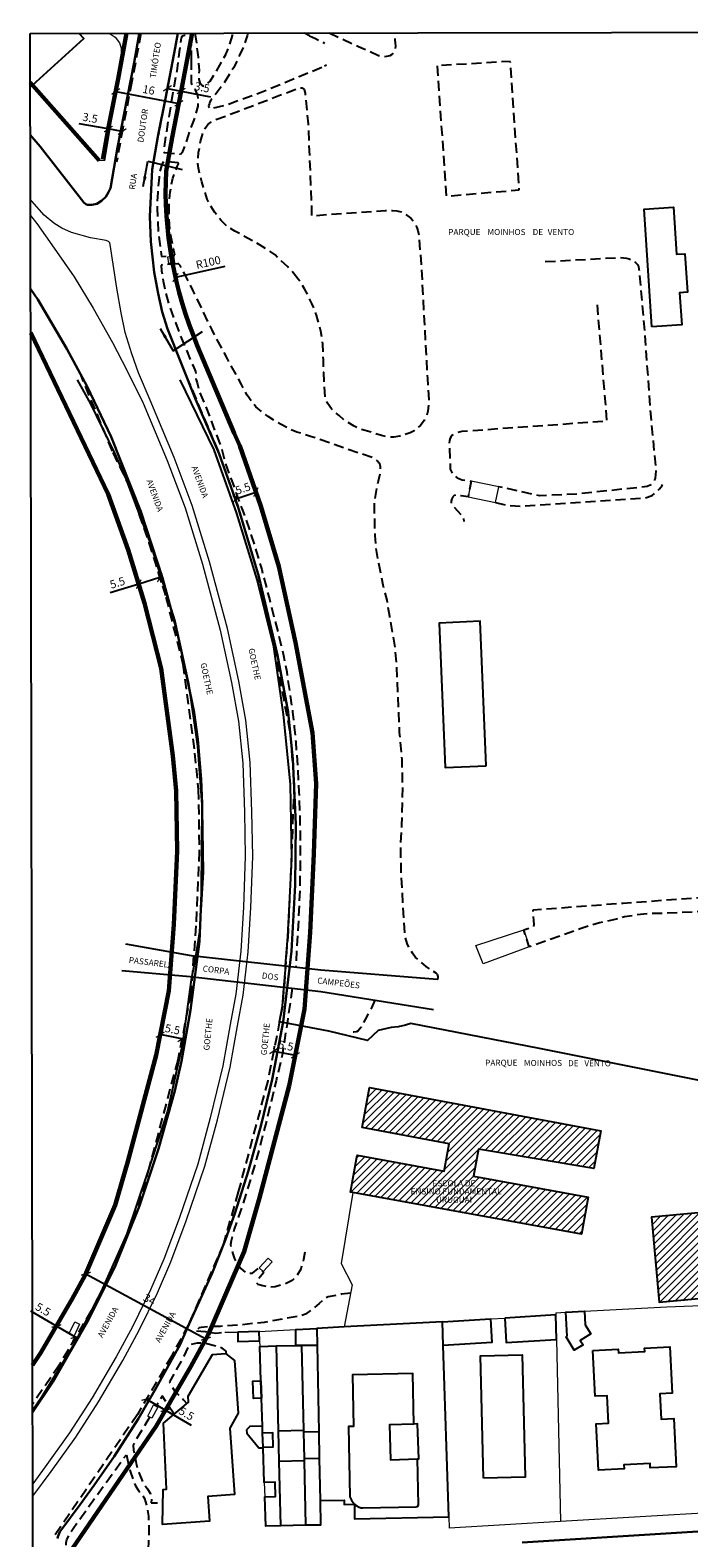
# Model space of a CAD drawing. Units: millimetres. Extents: x 280708 to 283149, y 1674344 to 1677126.
# Drawn here: x 280708 to 280872, y 1676741 to 1677116 of the extents above; entities that cross this region are included whole.
import ezdxf

# ---------------------------------------------------------------- set-up
doc = ezdxf.new("R2010")
doc.units = ezdxf.units.MM
doc.header["$MEASUREMENT"] = 0
doc.header["$PDMODE"] = 2
doc.header["$PDSIZE"] = 2
doc.linetypes.add('DASHED2', pattern=[0.375, 0.25, -0.125])
doc.linetypes.add('HIDDEN', pattern=[0.375, 0.25, -0.125])
for name, color, linetype in [('_COORDENADAS_SIRGAS', 7, 'Continuous'), ('_cotas', 7, 'Continuous'), ('_meio fio', 7, 'DASHED2'), ('Edificacoes', 2, 'Continuous'), ('Escola_Publica_Privada', 6, 'Continuous'), ('Passarela', 2, 'Continuous'), ('Topon_de_Vias', 7, 'Continuous'), ('Topon_Escola_Publica_Privada', 7, 'Continuous'), ('Topon_Passarela', 7, 'Continuous'), ('Topon_Praca_Parque', 7, 'Continuous'), ('V-AREA_ VERDE', 3, 'Continuous')]:
    doc.layers.add(name, color=color, linetype=linetype)
for name, color, linetype, lineweight in [('_traçado meio fio', 7, 'Continuous', 60), ('_traçado viário outros', 7, 'Continuous', 60), ('Edificacoes_Notaveis_Hatch', 8, 'Continuous', 9), ('Escadaria_Rampa', 8, 'Continuous', 18), ('Muro_Grade', 8, 'Continuous', 20), ('Parada_Onibus', 231, 'Continuous', 18), ('Pavimentacao_Asfaltica_Mfio', 10, 'Continuous', 30), ('Separ_Fisico_Canteiro_Mureta', 10, 'Continuous', 15)]:
    doc.layers.add(name, color=color, linetype=linetype, lineweight=lineweight)
doc.layers.add('Malha', color=7, linetype='Continuous', plot=False)
doc.layers.add('Parque_Interno', color=7, linetype='HIDDEN', lineweight=25, true_color=0x66ffb3)
doc.styles.add('Arial', font='arial.ttf', dxfattribs={"height": 1.5})
doc.styles.get("Standard").update_dxf_attribs({"font": 'arial.ttf'})
doc.dimstyles.new('AEROS UPV', dxfattribs={"dimtxt": 2, "dimasz": 2.5, "dimexe": 1.25, "dimexo": 0.625, "dimtad": 1, "dimdsep": 46, "dimtxsty": 'Standard', "dimblk": 'ARCHTICK', "dimcen": 2.5, "dimadec": 0, "dimazin": 0, "dimtfac": 1, "dimtmove": 0, "dimatfit": 3, "dimfxl": 1, "dimarcsym": 0})

# ---------------------------------------------------------------- blocks, each defined once
blk = doc.blocks.new('_ARCHTICK')
at = {"color": 0, "linetype": 'ByBlock', "lineweight": -2}
blk.add_solid([(0.4, 0.31), (0.31, 0.4), (-0.31, -0.4), (-0.4, -0.31)], dxfattribs=at)
blk = doc.blocks.new('*D148')
at = {"layer": '_cotas', "color": 0, "lineweight": -2, "transparency": 16777216}
for p, q in [((280721.65, 1676806.56), (280722.12, 1676807.43)), ((280721.53, 1676806.33), (280751.43, 1676790.16)), ((280751.56, 1676790.39), (280752.03, 1676791.26))]:
    blk.add_line(p, q, dxfattribs=at)
at = {"layer": 'Defpoints', "color": 0, "transparency": 16777216}
for p in [(280721.35, 1676806.01), (280751.26, 1676789.84), (280751.43, 1676790.16)]:
    blk.add_point(p, dxfattribs=at)
at = {"layer": '_cotas', "color": 0, "lineweight": -2, "transparency": 16777216, "xscale": 2.5, "yscale": 2.5, "zscale": 2.5}
for p, rotation in [((280721.53, 1676806.33), 151.595830903703), ((280751.43, 1676790.16), 331.595830903703)]:
    blk.add_blockref('_ARCHTICK', p, dxfattribs=dict(at, rotation=rotation))
at = {"layer": '_cotas', "color": 0, "transparency": 16777216, "insert": (280737.26, 1676799.7), "char_height": 2, "attachment_point": 5, "rotation": 331.5958}
blk.add_mtext('34', dxfattribs=at)
blk = doc.blocks.new('*D149')
at = {"layer": '_cotas', "color": 0, "lineweight": -2, "transparency": 16777216}
for p, q in [((280736.42, 1676774.85), (280735.97, 1676774.06)), ((280736.6, 1676775.14), (280741.35, 1676772.37)), ((280741.17, 1676772.07), (280740.72, 1676771.29)), ((280741.35, 1676772.37), (280747.74, 1676768.63))]:
    blk.add_line(p, q, dxfattribs=at)
at = {"layer": 'Defpoints', "color": 0, "transparency": 16777216}
for p in [(280736.74, 1676775.39), (280741.35, 1676772.37), (280741.49, 1676772.61)]:
    blk.add_point(p, dxfattribs=at)
at = {"layer": '_cotas', "color": 0, "lineweight": -2, "transparency": 16777216, "xscale": 2.5, "yscale": 2.5, "zscale": 2.5}
for p, rotation in [((280736.6, 1676775.14), 149.7299710949825), ((280741.35, 1676772.37), 329.7299710949825)]:
    blk.add_blockref('_ARCHTICK', p, dxfattribs=dict(at, rotation=rotation))
at = {"layer": '_cotas', "color": 0, "transparency": 16777216, "insert": (280746.45, 1676771.29), "char_height": 2, "attachment_point": 5, "rotation": 329.73}
blk.add_mtext('5.5', dxfattribs=at)
blk = doc.blocks.new('*D150')
at = {"layer": '_cotas', "color": 0, "lineweight": -2, "transparency": 16777216}
for p, q in [((280714.2, 1676793.31), (280707.81, 1676797.04)), ((280714.14, 1676793.2), (280713.57, 1676792.23)), ((280718.95, 1676790.54), (280714.2, 1676793.31)), ((280718.89, 1676790.43), (280718.32, 1676789.46))]:
    blk.add_line(p, q, dxfattribs=at)
at = {"layer": 'Defpoints', "color": 0, "transparency": 16777216}
for p in [(280714.2, 1676793.31), (280714.45, 1676793.74), (280719.2, 1676790.97)]:
    blk.add_point(p, dxfattribs=at)
at = {"layer": '_cotas', "color": 0, "lineweight": -2, "transparency": 16777216, "xscale": 2.5, "yscale": 2.5, "zscale": 2.5}
for p, rotation in [((280714.2, 1676793.31), 149.729971110123), ((280718.95, 1676790.54), 329.729971110123)]:
    blk.add_blockref('_ARCHTICK', p, dxfattribs=dict(at, rotation=rotation))
at = {"layer": '_cotas', "color": 0, "transparency": 16777216, "insert": (280710.75, 1676797.23), "char_height": 2, "attachment_point": 5, "rotation": 329.73}
blk.add_mtext('5.5', dxfattribs=at)
blk = doc.blocks.new('*D151')
at = {"layer": '_cotas', "color": 0, "lineweight": -2, "transparency": 16777216}
for p, q in [((280768.28, 1676861.78), (280773.67, 1676860.71)), ((280768.36, 1676862.18), (280768.52, 1676863.01)), ((280773.75, 1676861.11), (280773.92, 1676861.94))]:
    blk.add_line(p, q, dxfattribs=at)
at = {"layer": 'Defpoints', "color": 0, "transparency": 16777216}
for p in [(280768.24, 1676861.57), (280773.63, 1676860.5), (280773.67, 1676860.71)]:
    blk.add_point(p, dxfattribs=at)
at = {"layer": '_cotas', "color": 0, "lineweight": -2, "transparency": 16777216, "xscale": 2.5, "yscale": 2.5, "zscale": 2.5}
for p, rotation in [((280768.28, 1676861.78), 168.7856367626693), ((280773.67, 1676860.71), 348.7856367626693)]:
    blk.add_blockref('_ARCHTICK', p, dxfattribs=dict(at, rotation=rotation))
at = {"layer": '_cotas', "color": 0, "transparency": 16777216, "insert": (280771.29, 1676862.86), "char_height": 2, "attachment_point": 5, "rotation": 348.7856}
blk.add_mtext('5.5', dxfattribs=at)
blk = doc.blocks.new('*D152')
at = {"layer": '_cotas', "color": 0, "lineweight": -2, "transparency": 16777216}
for p, q in [((280739.95, 1676865.42), (280739.79, 1676864.63)), ((280745.43, 1676864.78), (280740.03, 1676865.85)), ((280745.34, 1676864.35), (280745.18, 1676863.56))]:
    blk.add_line(p, q, dxfattribs=at)
at = {"layer": 'Defpoints', "color": 0, "transparency": 16777216}
for p in [(280740.03, 1676865.85), (280740.07, 1676866.04), (280745.46, 1676864.97)]:
    blk.add_point(p, dxfattribs=at)
at = {"layer": '_cotas', "color": 0, "lineweight": -2, "transparency": 16777216, "xscale": 2.5, "yscale": 2.5, "zscale": 2.5}
for p, rotation in [((280740.03, 1676865.85), 168.7856367736012), ((280745.43, 1676864.78), 348.7856367736011)]:
    blk.add_blockref('_ARCHTICK', p, dxfattribs=dict(at, rotation=rotation))
at = {"layer": '_cotas', "color": 0, "transparency": 16777216, "insert": (280743.05, 1676866.93), "char_height": 2, "attachment_point": 5, "rotation": 348.7856}
blk.add_mtext('5.5', dxfattribs=at)
blk = doc.blocks.new('*D153')
at = {"layer": '_cotas', "color": 0, "lineweight": -2, "transparency": 16777216}
for p, q in [((280734.68, 1676977.98), (280727.61, 1676975.79)), ((280739.93, 1676979.61), (280734.68, 1676977.98)), ((280734.83, 1676977.49), (280735.05, 1676976.79)), ((280740.09, 1676979.12), (280740.3, 1676978.42))]:
    blk.add_line(p, q, dxfattribs=at)
at = {"layer": 'Defpoints', "color": 0, "transparency": 16777216}
for p in [(280734.65, 1676978.09), (280734.68, 1676977.98), (280739.9, 1676979.72)]:
    blk.add_point(p, dxfattribs=at)
at = {"layer": '_cotas', "color": 0, "lineweight": -2, "transparency": 16777216, "xscale": 2.5, "yscale": 2.5, "zscale": 2.5}
for p, rotation in [((280739.93, 1676979.61), 17.20233267735828), ((280734.68, 1676977.98), 197.2023326773583)]:
    blk.add_blockref('_ARCHTICK', p, dxfattribs=dict(at, rotation=rotation))
at = {"layer": '_cotas', "color": 0, "transparency": 16777216, "insert": (280729.46, 1676978.09), "char_height": 2, "attachment_point": 5, "rotation": 17.2023}
blk.add_mtext('5.5', dxfattribs=at)
blk = doc.blocks.new('*D1039')
at = {"layer": '_cotas', "color": 0, "lineweight": -2, "transparency": 16777216}
for p, q in [((280741.81, 1677101.4), (280745.25, 1677100.73)), ((280741.93, 1677102.01), (280742.05, 1677102.62)), ((280745.25, 1677100.73), (280752.52, 1677099.32)), ((280745.37, 1677101.34), (280745.49, 1677101.95))]:
    blk.add_line(p, q, dxfattribs=at)
at = {"layer": 'Defpoints', "color": 0, "transparency": 16777216}
for p in [(280741.81, 1677101.4), (280745.25, 1677100.73), (280745.25, 1677100.73)]:
    blk.add_point(p, dxfattribs=at)
at = {"layer": '_cotas', "color": 0, "lineweight": -2, "transparency": 16777216, "xscale": 2.5, "yscale": 2.5, "zscale": 2.5}
for p, rotation in [((280741.81, 1677101.4), 169.003379303698), ((280745.25, 1677100.73), 349.003379303698)]:
    blk.add_blockref('_ARCHTICK', p, dxfattribs=dict(at, rotation=rotation))
at = {"layer": '_cotas', "color": 0, "transparency": 16777216, "insert": (280750.43, 1677101.4), "char_height": 2, "attachment_point": 5, "rotation": 349.0034}
blk.add_mtext('3.5', dxfattribs=at)
blk = doc.blocks.new('*D1040')
at = {"layer": '_COORDENADAS_SIRGAS', "color": 0, "lineweight": -2, "transparency": 16777216}
for p, q in [((280758.45, 1676999.69), (280758.24, 1677000.28)), ((280758.65, 1676999.1), (280763.85, 1677000.9)), ((280763.64, 1677001.49), (280763.44, 1677002.08))]:
    blk.add_line(p, q, dxfattribs=at)
at = {"layer": 'Defpoints', "color": 0, "transparency": 16777216}
for p in [(280758.65, 1676999.1), (280763.85, 1677000.9), (280763.85, 1677000.9)]:
    blk.add_point(p, dxfattribs=at)
at = {"layer": '_COORDENADAS_SIRGAS', "color": 0, "lineweight": -2, "transparency": 16777216, "xscale": 2.5, "yscale": 2.5, "zscale": 2.5}
for p, rotation in [((280758.65, 1676999.1), 199.1328499133207), ((280763.85, 1677000.9), 19.13284991332073)]:
    blk.add_blockref('_ARCHTICK', p, dxfattribs=dict(at, rotation=rotation))
at = {"layer": '_COORDENADAS_SIRGAS', "color": 0, "transparency": 16777216, "insert": (280760.71, 1677001.55), "char_height": 2, "attachment_point": 5, "rotation": 19.1328}
blk.add_mtext('5.5', dxfattribs=at)
blk = doc.blocks.new('*D1041')
at = {"layer": '_cotas', "color": 0, "lineweight": -2, "transparency": 16777216}
blk.add_line((280756.11, 1677057.07), (280743.84, 1677054.3), dxfattribs=at)
at = {"layer": 'Defpoints', "color": 0, "transparency": 16777216}
for p in [(280841.39, 1677076.31), (280743.84, 1677054.3)]:
    blk.add_point(p, dxfattribs=at)
at = {"layer": '_cotas', "color": 0, "lineweight": -2, "transparency": 16777216, "xscale": 2.5, "yscale": 2.5, "zscale": 2.5, "rotation": 192.7177337365409}
blk.add_blockref('_ARCHTICK', (280743.84, 1677054.3), dxfattribs=at)
at = {"layer": '_cotas', "color": 0, "transparency": 16777216, "insert": (280752.05, 1677057.84), "char_height": 2, "attachment_point": 5, "rotation": 12.7177}
blk.add_mtext('R100', dxfattribs=at)
blk = doc.blocks.new('*D1042')
at = {"layer": '_cotas', "color": 0, "lineweight": -2, "transparency": 16777216}
for p, q in [((280730.3, 1677107.8), (280728.72, 1677099.4)), ((280746.03, 1677104.84), (280744.44, 1677096.43)), ((280728.95, 1677100.62), (280744.67, 1677097.66))]:
    blk.add_line(p, q, dxfattribs=at)
at = {"layer": 'Defpoints', "color": 0, "transparency": 16777216}
for p in [(280730.42, 1677108.42), (280746.14, 1677105.45), (280744.67, 1677097.66)]:
    blk.add_point(p, dxfattribs=at)
at = {"layer": '_cotas', "color": 0, "lineweight": -2, "transparency": 16777216, "xscale": 2.5, "yscale": 2.5, "zscale": 2.5}
for p, rotation in [((280728.95, 1677100.62), 169.322102388445), ((280744.67, 1677097.66), 349.322102388445)]:
    blk.add_blockref('_ARCHTICK', p, dxfattribs=dict(at, rotation=rotation))
at = {"layer": '_cotas', "color": 0, "transparency": 16777216, "insert": (280737.12, 1677100.76), "char_height": 2, "attachment_point": 5, "rotation": 349.3221}
blk.add_mtext('16', dxfattribs=at)
blk = doc.blocks.new('*D1043')
at = {"layer": '_cotas', "color": 0, "lineweight": -2, "transparency": 16777216}
for p, q in [((280727.12, 1677091.28), (280719.84, 1677092.6)), ((280727.01, 1677090.66), (280726.9, 1677090.05)), ((280730.57, 1677090.65), (280727.12, 1677091.28)), ((280730.46, 1677090.04), (280730.35, 1677089.42))]:
    blk.add_line(p, q, dxfattribs=at)
at = {"layer": 'Defpoints', "color": 0, "transparency": 16777216}
for p in [(280727.12, 1677091.28), (280727.12, 1677091.28), (280730.57, 1677090.65)]:
    blk.add_point(p, dxfattribs=at)
at = {"layer": '_cotas', "color": 0, "lineweight": -2, "transparency": 16777216, "xscale": 2.5, "yscale": 2.5, "zscale": 2.5}
for p, rotation in [((280727.12, 1677091.28), 169.7068932638325), ((280730.57, 1677090.65), 349.7068932638324)]:
    blk.add_blockref('_ARCHTICK', p, dxfattribs=dict(at, rotation=rotation))
at = {"layer": '_cotas', "color": 0, "transparency": 16777216, "insert": (280722.55, 1677093.78), "char_height": 2, "attachment_point": 5, "rotation": 349.7069}
blk.add_mtext('3.5', dxfattribs=at)

msp = doc.modelspace()

# ---------------------------------------------------------------- hatches: boundary and pattern name
at = {"layer": 'Edificacoes_Notaveis_Hatch'}
h = msp.add_hatch(dxfattribs=at)
h.set_pattern_fill('ANSI31', color=256, scale=10)
h.paths.add_polyline_path([(280811.983, 1676838.679), (280790.293, 1676842.719), (280792.148, 1676852.675), (280849.756, 1676841.945), (280847.996, 1676832.497), (280819.245, 1676837.355), (280818.01, 1676830.586), (280846.593, 1676825.372), (280844.915, 1676816.171), (280787.965, 1676826.559), (280787.42, 1676826.658), (280789.098, 1676835.859), (280810.748, 1676831.91)])
h = msp.add_hatch(dxfattribs=at)
h.set_pattern_fill('ANSI31', color=256, scale=10)
h.paths.add_polyline_path([(280899.037, 1676823.824), (280899.059, 1676823.584), (280900.686, 1676806.048), (280900.999, 1676802.669), (280864.273, 1676799.263), (280862.311, 1676820.418)])

# ---------------------------------------------------------------- linework, layer by layer
at = {"layer": '_COORDENADAS_SIRGAS'}
msp.add_line((280762.689, 1677004.247), (280762.689, 1677004.247), dxfattribs=at)
at = {"layer": '_meio fio', "ltscale": 10}
for points in [[(280735.24, 1677115.1), (280732.975, 1677103.088), (280730.717, 1677091.466), (280729.187, 1677083.041)], [(280744.401, 1677115.115), (280741.815, 1677101.395), (280739.562, 1677089.804), (280738.001, 1677081.211), (280737.761, 1677076.452)], [(280719.903, 1677030.732), (280728.244, 1677010.723), (280732.186, 1677002.541), (280737.243, 1676988.303), (280741.445, 1676974.731), (280745.7, 1676958.042), (280748.608, 1676935.921), (280749.514, 1676926.875), (280749.747, 1676911.449), (280748.909, 1676892.944), (280747.655, 1676876.026), (280744.383, 1676859.525), (280737.298, 1676832.846), (280734.05, 1676821.524), (280726.304, 1676803.605), (280722.836, 1676797.192), (280714.906, 1676783.606), (280708.255, 1676773.881)], [(280746.514, 1677029.782), (280753.424, 1677013.413), (280754.718, 1677010.443), (280759.839, 1676995.683), (280764.236, 1676980.977), (280768.326, 1676962.397), (280772.455, 1676940.285), (280773.345, 1676928.235), (280772.755, 1676911.103), (280771.871, 1676891.573), (280770.488, 1676872.927), (280766.801, 1676854.331), (280759.469, 1676826.722), (280755.749, 1676813.757), (280747.015, 1676793.552), (280742.889, 1676785.922), (280734.356, 1676771.301), (280713.601, 1676740.956)]]:
    msp.add_lwpolyline(points, dxfattribs=at)
at = {"layer": '_traçado meio fio'}
for p, q in [((280777.918, 1676940.994), (280778.852, 1676928.344)), ((280778.852, 1676928.344), (280778.25, 1676910.884)), ((280778.25, 1676910.884), (280777.362, 1676891.245)), ((280777.362, 1676891.245), (280775.948, 1676872.186)), ((280775.948, 1676872.186), (280772.162, 1676853.089)), ((280772.162, 1676853.089), (280764.771, 1676825.258)), ((280764.771, 1676825.258), (280760.939, 1676811.9)), ((280760.939, 1676811.9), (280751.968, 1676791.148)), ((280751.968, 1676791.148), (280747.684, 1676783.226)), ((280747.684, 1676783.226), (280739.007, 1676768.359)), ((280739.007, 1676768.359), (280718.141, 1676737.851))]:
    msp.add_line(p, q, dxfattribs=at)
for points in [[(280731.677, 1677115.093), (280729.537, 1677103.746), (280727.277, 1677092.113), (280725.743, 1677083.667)], [(280747.964, 1677115.121), (280745.252, 1677100.737), (280743.002, 1677089.157), (280741.486, 1677080.808)], [(280707.79, 1677040.513), (280723.289, 1677008.336), (280727.102, 1677000.421), (280732.023, 1676986.568), (280736.15, 1676973.238), (280740.29, 1676957), (280743.144, 1676935.289), (280744.018, 1676926.559), (280744.245, 1676911.532), (280743.419, 1676893.272), (280742.194, 1676876.767), (280739.022, 1676860.766), (280731.996, 1676834.31), (280728.861, 1676823.381), (280721.351, 1676806.009), (280718.041, 1676799.887), (280710.256, 1676786.548), (280708.238, 1676783.599)], [(280749.259, 1677037.422), (280758.479, 1677015.581), (280759.845, 1677012.445), (280765.074, 1676997.373), (280769.564, 1676982.358), (280773.716, 1676963.493), (280777.918, 1676940.994)]]:
    msp.add_lwpolyline(points, dxfattribs=at)
msp.add_arc((280841.386, 1677076.313), 100, 177.41766, 202.88719, dxfattribs=at)
at = {"layer": '_traçado viário outros'}
msp.add_line((280724.814, 1677083.423), (280707.681, 1677102.82), dxfattribs=at)
at = {"layer": 'Edificacoes', "flags": 128}
msp.add_lwpolyline([(280707.683, 1677101.692), (280708.234, 1677102.193), (280721.033, 1677113.822), (280719.896, 1677115.073)], dxfattribs=at)
for points in [[(280862.44, 1677042.009), (280860.477, 1677071.337), (280867.778, 1677071.826), (280868.563, 1677060.105), (280870.658, 1677060.245), (280871.301, 1677050.636), (280869.304, 1677050.502), (280869.839, 1677042.504)], [(280821.189, 1676932.788), (280819.702, 1676968.732), (280809.514, 1676968.31), (280811.001, 1676932.366)], [(280825.819, 1676795.32), (280826.182, 1676789.205), (280838.676, 1676789.946), (280838.545, 1676796.075)], [(280841.298, 1676790.763), (280840.975, 1676796.732), (280845.62, 1676796.982), (280845.802, 1676793.612), (280847.204, 1676791.338), (280844.604, 1676789.735), (280845.281, 1676788.637), (280843.107, 1676787.296), (280841.059, 1676790.616)], [(280775.182, 1676788.468), (280773.831, 1676788.452), (280773.754, 1676792.44), (280779.008, 1676792.722), (280779.089, 1676788.56)], [(280785.839, 1676793.088), (280779.008, 1676792.722), (280779.089, 1676788.56), (280779.509, 1676766.967), (280779.636, 1676760.427), (280779.842, 1676749.86), (280785.827, 1676749.977), (280785.849, 1676748.857), (280788.424, 1676748.988), (280788.43, 1676745.357), (280811.867, 1676745.812), (280810.495, 1676788.485), (280810.305, 1676794.4)], [(280822.223, 1676795.107), (280822.573, 1676789.202), (280810.495, 1676788.485), (280810.305, 1676794.4)], [(280759.337, 1676791.833), (280759.39, 1676789.498), (280764.769, 1676789.619), (280764.691, 1676791.954)], [(280779.089, 1676788.56), (280779.509, 1676766.967), (280775.687, 1676766.892), (280775.84, 1676760.339), (280779.636, 1676760.427), (280779.842, 1676749.86), (280779.96, 1676743.786), (280776.229, 1676743.713), (280770.055, 1676743.569), (280766.315, 1676743.482), (280766.071, 1676750.778), (280768.76, 1676750.868), (280768.64, 1676754.453), (280765.95, 1676754.363), (280765.661, 1676763.015), (280765.656, 1676763.164), (280768.148, 1676763.248), (280768.03, 1676766.77), (280765.538, 1676766.686), (280765.48, 1676768.41), (280765.246, 1676775.373), (280765.103, 1676779.662), (280764.816, 1676788.226), (280769.006, 1676788.396), (280773.831, 1676788.452), (280775.182, 1676788.468), (280775.182, 1676788.468)], [(280770.055, 1676743.569), (280769.68, 1676759.614), (280769.501, 1676767.231), (280769.006, 1676788.396), (280773.831, 1676788.452), (280775.182, 1676788.468), (280775.676, 1676767.376), (280775.687, 1676766.892), (280775.84, 1676760.339), (280775.854, 1676759.758), (280776.229, 1676743.713)], [(280757.372, 1676767.911), (280758.533, 1676751.351), (280751.866, 1676750.883), (280752.299, 1676744.715), (280740.638, 1676743.898), (280740.807, 1676752.623), (280741.614, 1676752.68), (280740.853, 1676769.17), (280747.1, 1676774.376), (280746.998, 1676775.833), (280753.023, 1676786.236), (280756.284, 1676786.465), (280758.529, 1676784.725), (280759.446, 1676771.639)], [(280820.531, 1676755.446), (280819.786, 1676785.879), (280830.114, 1676786.132), (280830.86, 1676755.699)], [(280847.755, 1676787.256), (280854.051, 1676787.559), (280854.094, 1676786.671), (280860.638, 1676786.985), (280860.598, 1676787.817), (280866.89, 1676788.119), (280867.443, 1676776.609), (280864.396, 1676776.463), (280864.699, 1676770.147), (280867.896, 1676770.3), (280868.471, 1676758.312), (280862.013, 1676758.002), (280861.961, 1676759.085), (280855.462, 1676758.773), (280855.509, 1676757.792), (280849.108, 1676757.485), (280848.555, 1676769.002), (280851.627, 1676769.149), (280851.299, 1676775.983), (280848.303, 1676775.839)], [(280803.179, 1676768.927), (280802.929, 1676781.491), (280787.872, 1676781.191), (280788.128, 1676768.334), (280786.897, 1676768.309), (280787.246, 1676750.791), (280787.647, 1676749.94), (280788.199, 1676749.161), (280788.424, 1676748.988), (280788.845, 1676748.664), (280789.574, 1676748.264), (280790.036, 1676748.105), (280790.447, 1676748.085), (280803.743, 1676748.35), (280804.114, 1676748.412), (280804.344, 1676748.822), (280804.117, 1676760.229), (280804.406, 1676760.238), (280804.11, 1676768.959)], [(280765.103, 1676779.662), (280765.246, 1676775.373), (280763.221, 1676775.305), (280763.078, 1676779.595)], [(280761.548, 1676767.458), (280761.576, 1676766.624), (280764.563, 1676762.979), (280765.661, 1676763.015), (280765.656, 1676763.164), (280765.538, 1676766.686), (280765.48, 1676768.41), (280762.37, 1676768.306)], [(280769.68, 1676759.614), (280769.501, 1676767.231), (280775.676, 1676767.376), (280775.687, 1676766.892), (280775.84, 1676760.339), (280775.854, 1676759.758)], [(280804.406, 1676760.238), (280804.11, 1676768.959), (280803.179, 1676768.927), (280797.094, 1676768.721), (280797.39, 1676760), (280804.117, 1676760.229)]]:
    msp.add_lwpolyline(points, close=True, dxfattribs=at)
at = {"layer": 'Escadaria_Rampa', "flags": 128}
for points in [[(280741.971, 1677059.439), (280743.361, 1677059.62), (280743.577, 1677057.951), (280742.188, 1677057.77)], [(280816.656, 1676999.727), (280823.506, 1676998.291), (280824.328, 1677002.213), (280817.432, 1677003.659)], [(280830.544, 1676891.914), (280831.911, 1676887.713), (280820.415, 1676883.442), (280818.585, 1676888.06)], [(280764.673, 1676807.784), (280766.894, 1676810.229), (280767.893, 1676809.321), (280765.673, 1676806.876)]]:
    msp.add_lwpolyline(points, close=True, dxfattribs=at)
at = {"layer": 'Escola_Publica_Privada', "flags": 128}
for points in [[(280811.983, 1676838.679), (280790.293, 1676842.719), (280792.148, 1676852.675), (280849.756, 1676841.945), (280847.996, 1676832.497), (280819.245, 1676837.355), (280818.01, 1676830.586), (280846.593, 1676825.372), (280844.915, 1676816.171), (280787.965, 1676826.559), (280787.42, 1676826.658), (280789.098, 1676835.859), (280810.748, 1676831.91)], [(280899.037, 1676823.824), (280862.311, 1676820.418), (280864.273, 1676799.263), (280900.999, 1676802.669), (280900.686, 1676806.048), (280899.059, 1676823.584)]]:
    msp.add_lwpolyline(points, close=True, dxfattribs=at)
at = {"layer": 'Malha', "flags": 128}
msp.add_lwpolyline([(280707.659, 1677115.052), (281189.969, 1677115.884), (281190.913, 1676561.62), (280708.628, 1676560.789), (280707.659, 1677115.052)], close=True, dxfattribs=at)
at = {"layer": 'Muro_Grade', "flags": 128}
for points in [[(280727.343, 1677115.086), (280727.559, 1677115), (280728.826, 1677114.121), (280729.904, 1677112.72), (280730.302, 1677111.454), (280730.31, 1677110.18), (280729.643, 1677106.223), (280730.044, 1677106.187)], [(280726.261, 1677083.469), (280730.044, 1677106.187)], [(280726.261, 1677083.469), (280724.855, 1677083.377), (280708.234, 1677102.193)], [(280787.965, 1676826.559), (280785.064, 1676808.859), (280787.851, 1676803.57), (280785.839, 1676793.088)], [(280905.249, 1676800.317), (280909.314, 1676748.727), (280879.373, 1676746.979), (280839.644, 1676744.658), (280811.956, 1676743.042)], [(280810.305, 1676794.4), (280822.223, 1676795.107), (280825.819, 1676795.32), (280838.545, 1676796.075)], [(280838.534, 1676796.6), (280840.975, 1676796.732), (280845.62, 1676796.982), (280866.149, 1676798.09)], [(280838.534, 1676796.6), (280838.545, 1676796.075), (280838.676, 1676789.946), (280839.644, 1676744.658)], [(280866.149, 1676798.09), (280876.898, 1676798.555)], [(280764.691, 1676791.954), (280773.754, 1676792.44), (280779.008, 1676792.722), (280785.839, 1676793.088), (280810.305, 1676794.4)], [(280779.008, 1676792.722), (280779.089, 1676788.56), (280779.509, 1676766.967), (280779.636, 1676760.427), (280779.842, 1676749.86), (280779.96, 1676743.786)], [(280810.305, 1676794.4), (280810.495, 1676788.485), (280811.867, 1676745.812), (280811.956, 1676743.042)], [(280756.082, 1676791.76), (280759.337, 1676791.833), (280764.691, 1676791.954)], [(280764.691, 1676791.954), (280764.769, 1676789.619), (280764.816, 1676788.226), (280765.103, 1676779.662), (280765.246, 1676775.373), (280765.48, 1676768.41), (280765.538, 1676766.686), (280765.656, 1676763.164), (280765.661, 1676763.015), (280765.95, 1676754.363), (280766.071, 1676750.778), (280766.315, 1676743.482)]]:
    msp.add_lwpolyline(points, dxfattribs=at)
at = {"layer": 'Parada_Onibus', "flags": 128}
for points in [[(280718.748, 1676794.39), (280718.748, 1676794.39), (280719.921, 1676793.782), (280718.575, 1676790.917), (280717.402, 1676791.482), (280718.748, 1676794.39)], [(280738.405, 1676773.704), (280738.405, 1676773.704), (280739.429, 1676773.148), (280737.965, 1676770.349), (280736.925, 1676770.858), (280738.405, 1676773.704)]]:
    msp.add_lwpolyline(points, close=True, dxfattribs=at)
at = {"layer": 'Parque_Interno', "ltscale": 10, "flags": 128}
for points in [[(280748.664, 1677115.123), (280748.832, 1677114.228), (280749.246, 1677110.925), (280749.49, 1677109.134), (280749.692, 1677105.8), (280749.656, 1677104.666), (280749.671, 1677103.583), (280749.887, 1677102.883), (280750.354, 1677102.151), (280750.794, 1677101.972), (280751.392, 1677102.178), (280752.509, 1677103.226), (280753.852, 1677105.451), (280756.358, 1677109.783), (280757.303, 1677112.242), (280758.229, 1677115.139)], [(280761.827, 1677115.145), (280761.678, 1677114.51), (280760.732, 1677111.624), (280759.775, 1677109.638), (280758.358, 1677106.626), (280755.82, 1677102.551), (280753.959, 1677100.146), (280752.751, 1677098.598), (280752.412, 1677098.009), (280752.273, 1677097.65), (280752.087, 1677097.038), (280752.105, 1677096.736), (280752.296, 1677096.506), (280752.776, 1677096.353), (280756.881, 1677097.435), (280765.13, 1677100.421), (280774.592, 1677104.333), (280780.902, 1677106.887)], [(280777.161, 1677114.508), (280775.926, 1677115.17)], [(280782.053, 1677115.18), (280789.394, 1677111.825), (280794.41, 1677109.611), (280795.37, 1677109.39), (280795.883, 1677109.337), (280796.411, 1677109.396), (280797.281, 1677109.607), (280797.724, 1677109.805), (280798.063, 1677110.092), (280798.372, 1677110.52), (280798.596, 1677111.208), (280798.663, 1677111.878), (280798.622, 1677112.739), (280798.499, 1677113.448), (280798.431, 1677115.209)], [(280747.804, 1677108.3), (280747.815, 1677113.359), (280747.743, 1677114.173), (280747.746, 1677114.17), (280747.47, 1677114.454), (280747.047, 1677114.582), (280746.164, 1677114.53), (280745.513, 1677114.408), (280745.211, 1677114.013), (280744.749, 1677110.469), (280744.146, 1677105.654), (280743.019, 1677099.407), (280742.045, 1677093.557), (280740.885, 1677086.094), (280740.876, 1677085.652), (280740.961, 1677085.496), (280741.073, 1677085.461)], [(280777.161, 1677114.508), (280778.672, 1677113.77), (280780.426, 1677112.915), (280780.955, 1677112.638)], [(280741.073, 1677085.461), (280745.111, 1677085.04), (280745.636, 1677085.656), (280746.445, 1677087.588), (280747.037, 1677089.674), (280748.236, 1677092.87), (280748.901, 1677094.776), (280749.465, 1677096.995), (280749.534, 1677098.398), (280749.412, 1677099.646), (280748.878, 1677100.814), (280748.697, 1677101.178), (280748.241, 1677101.797), (280747.791, 1677102.78), (280747.804, 1677108.3)], [(280781.408, 1677107.197), (280780.902, 1677106.887)], [(280835.901, 1677058.261), (280854.19, 1677059.284), (280855.381, 1677059.218), (280856.092, 1677059.112), (280856.785, 1677058.931), (280857.318, 1677058.708), (280857.856, 1677058.375), (280858.344, 1677058.025), (280858.806, 1677057.556), (280859.09, 1677057.086), (280859.215, 1677056.35), (280860.582, 1677040.738), (280862.086, 1677020.483), (280863.427, 1677006.072), (280863.355, 1677005.244), (280863.201, 1677004.292), (280862.952, 1677003.733), (280862.584, 1677003.181), (280862.035, 1677002.657), (280861.284, 1677002.272), (280844.006, 1677000.425), (280834.531, 1676999.987), (280824.328, 1677002.213)], [(280744.333, 1677057.715), (280740.313, 1677057.419), (280740.367, 1677055.945), (280740.769, 1677053.409), (280741.43, 1677050.401), (280742.32, 1677047.205), (280743.813, 1677043.144), (280745.313, 1677039.097), (280748.21, 1677032.328), (280748.823, 1677030.944), (280748.929, 1677029.913), (280748.911, 1677029.077), (280749.222, 1677028.089), (280749.907, 1677025.634), (280751.125, 1677022.759), (280752.579, 1677019.073), (280753.756, 1677015.738), (280754.667, 1677013.616), (280755.35, 1677011.48), (280756.304, 1677007.895), (280757.85, 1677003.67), (280758.945, 1677000.563), (280760.517, 1676996.386), (280762.259, 1676991.457), (280763.944, 1676986.188), (280765.306, 1676981.626), (280766.212, 1676978.039), (280767.203, 1676974.364), (280768.597, 1676968.892), (280769.915, 1676963.734), (280770.725, 1676960.227), (280771.534, 1676956.133), (280772.277, 1676951.056), (280772.995, 1676946.179), (280773.406, 1676942.411), (280773.776, 1676938.738), (280774.239, 1676931.9), (280774.552, 1676926.346), (280774.8, 1676919.278), (280774.892, 1676913.219), (280774.89, 1676908.524), (280774.757, 1676901.817), (280774.373, 1676892.927), (280773.758, 1676882.597)], [(280808.997, 1676879.597), (280809.187, 1676879.951), (280809.234, 1676880.354), (280809.02, 1676880.801), (280808.73, 1676881.125), (280807.371, 1676882.046), (280806.259, 1676882.819), (280804.895, 1676883.935), (280803.598, 1676885.075), (280802.813, 1676886.093), (280802.081, 1676887.286), (280801.502, 1676888.56), (280800.981, 1676890.455), (280800.026, 1676905.715), (280799.895, 1676913.453), (280800.194, 1676917.971), (280800.417, 1676927.43), (280800.23, 1676934.424), (280799.619, 1676941.095), (280798.95, 1676957.504), (280798.553, 1676961.963), (280798.044, 1676964.993), (280797.18, 1676969.968), (280796.492, 1676973.98), (280795.543, 1676977.774), (280794.401, 1676983.313), (280793.805, 1676986.858), (280793.536, 1676990.093), (280793.426, 1676994.837), (280793.349, 1676998.187), (280793.879, 1677001.284), (280794.377, 1677003.74), (280794.808, 1677005.761), (280794.903, 1677006.604), (280794.848, 1677007.218), (280794.751, 1677007.744), (280794.495, 1677008.177), (280794.258, 1677008.487), (280793.694, 1677009.014), (280792.814, 1677009.471), (280782.382, 1677013.071), (280777.457, 1677014.765), (280774.036, 1677015.847), (280772.354, 1677016.485), (280770.145, 1677017.751), (280768.695, 1677018.557), (280766.916, 1677019.721), (280765.472, 1677020.832), (280763.856, 1677022.134), (280762.873, 1677023.324), (280761.705, 1677025.001), (280760.296, 1677027.649), (280756.778, 1677034.038), (280752.939, 1677041.265), (280748.254, 1677051.007), (280746.257, 1677054.949), (280745.335, 1677056.647), (280744.986, 1677057.267), (280744.592, 1677057.714), (280744.333, 1677057.715)], [(280848.77, 1677047.491), (280851.174, 1677018.534), (280815.094, 1677015.977), (280814.01, 1677015.726), (280813.237, 1677015.422), (280812.734, 1677015.072), (280812.457, 1677014.767), (280812.208, 1677014.329), (280812.077, 1677013.782), (280811.977, 1677013.047), (280812.246, 1677006.605), (280812.707, 1677005.601), (280813.194, 1677004.957), (280813.924, 1677004.48), (280815.227, 1677003.981), (280817.432, 1677003.659), (280816.656, 1676999.727), (280814.989, 1676999.97), (280813.745, 1677000.206), (280813.242, 1677000.075), (280812.872, 1676999.721), (280812.586, 1676999.183), (280812.456, 1676998.641), (280812.491, 1676998.148), (280812.863, 1676997.467), (280815.507, 1676994.594), (280815.651, 1676993.596)], [(280823.506, 1676998.291), (280826.139, 1676997.656), (280829.689, 1676997.357), (280860.801, 1676999.474), (280862.491, 1677000.026), (280863.728, 1677001.072), (280864.327, 1677001.716), (280864.971, 1677002.551), (280865.069, 1677002.793)], [(280887.44, 1676990.034), (280887.541, 1676978.049), (280888.183, 1676967.214), (280889.48, 1676950.765), (280889.97, 1676936.913), (280890.608, 1676921.654), (280892.363, 1676897.646), (280881.709, 1676896.853), (280869.717, 1676896.219), (280864.824, 1676896.025), (280861.774, 1676895.963), (280858.617, 1676895.664), (280855.649, 1676895.137), (280852.85, 1676894.424), (280849.404, 1676893.693), (280844.793, 1676892.272), (280835.425, 1676888.969), (280831.911, 1676887.713), (280830.541, 1676891.913), (280832.851, 1676892.72), (280833.049, 1676892.968), (280833.1, 1676893.285), (280832.844, 1676896.919), (280855.313, 1676898.603), (280887.976, 1676900.952), (280888.32, 1676901.13), (280888.688, 1676901.602), (280888.842, 1676902.479), (280888.09, 1676918.739), (280887.897, 1676936.242), (280887.252, 1676954.792)], [(280772.922, 1676877.397), (280771.683, 1676869.024), (280770.445, 1676861.067), (280768.895, 1676854.357), (280766.494, 1676844.338), (280764.039, 1676835.047), (280761.374, 1676826.024), (280758.477, 1676817.399), (280757.665, 1676814.556), (280757.559, 1676813.637), (280757.721, 1676812.675), (280758.075, 1676811.263), (280758.522, 1676810.072), (280759.174, 1676808.752), (280760.093, 1676807.65), (280761.432, 1676806.52), (280763.024, 1676806.448), (280764.585, 1676807.734), (280765.794, 1676806.623), (280764.065, 1676804.475), (280764.031, 1676804.078), (280764.366, 1676803.711), (280765.583, 1676803.377), (280767.389, 1676803.097), (280768.659, 1676803.163), (280771.117, 1676803.854), (280773.018, 1676804.815), (280774.178, 1676806.096), (280775.106, 1676807.563), (280775.807, 1676809.926), (280776.159, 1676811.8)], [(280793.436, 1676874.442), (280792.639, 1676872.552), (280791.05, 1676869.581), (280790.034, 1676867.743), (280789.321, 1676866.811), (280788.923, 1676866.533), (280788.238, 1676866.468), (280787.467, 1676866.335)], [(280787.461, 1676801.54), (280785.122, 1676801.226), (280781.854, 1676800.588), (280781.044, 1676800.131), (280779.594, 1676798.91), (280777.814, 1676797.421), (280776.165, 1676796.272), (280775.199, 1676795.888), (280765.896, 1676794.236), (280759.609, 1676793.559), (280755.028, 1676793.241), (280752.125, 1676793.153), (280750.232, 1676792.953), (280749.741, 1676792.833), (280749.498, 1676792.62), (280749.068, 1676792.16)], [(280749.068, 1676792.16), (280751.184, 1676791.939), (280753.863, 1676791.566), (280756.107, 1676791.761)], [(280756.558, 1676786.253), (280756.424, 1676787.097), (280755.49, 1676787.826), (280751.651, 1676788.924), (280749.253, 1676789.088), (280747.274, 1676788.659), (280745.883, 1676785.808), (280743.595, 1676781.679), (280742.354, 1676779.454), (280743.6, 1676777.203), (280745.873, 1676774.966), (280746.702, 1676774.044)], [(280743.482, 1676771.36), (280740.542, 1676775.925), (280739.699, 1676774.497), (280739.025, 1676773.368)], [(280737.392, 1676770.63), (280736.928, 1676769.853), (280733.513, 1676764.183), (280733.275, 1676763.705), (280733.417, 1676762.387), (280734.071, 1676759.096), (280734.673, 1676756.829), (280735.929, 1676753.937), (280736.873, 1676752.773), (280737.612, 1676751.567), (280737.842, 1676750.563), (280737.818, 1676749.289), (280740.743, 1676749.279)]]:
    msp.add_lwpolyline(points, dxfattribs=at)
for points in [[(280808.939, 1677107.022), (280811.246, 1677074.576), (280829.422, 1677076.11), (280827.168, 1677108.085)], [(280774.408, 1677053.878), (280773.228, 1677055.414), (280771.788, 1677056.939), (280769.913, 1677058.677), (280768.628, 1677059.926), (280766.897, 1677061.177), (280764.937, 1677062.34), (280764.043, 1677062.894), (280761.93, 1677063.999), (280760.328, 1677064.922), (280758.611, 1677065.876), (280757.291, 1677066.641), (280756.957, 1677066.87), (280756.454, 1677067.264), (280755.812, 1677067.895), (280755.248, 1677068.54), (280754.749, 1677069.1), (280753.619, 1677070.513), (280752.572, 1677072.193), (280752.248, 1677072.722), (280751.759, 1677073.83), (280751.045, 1677075.913), (280750.358, 1677078.131), (280749.533, 1677081.521), (280749.428, 1677082.656), (280749.426, 1677083.817), (280749.602, 1677085.411), (280750.062, 1677088.187), (280750.368, 1677089.345), (280750.841, 1677090.764), (280751.285, 1677091.605), (280751.903, 1677092.376), (280752.522, 1677092.898), (280753.35, 1677093.408), (280766.028, 1677098.201), (280769.96, 1677099.76), (280774.663, 1677101.481), (280775.408, 1677101.503), (280775.857, 1677101.089), (280776.104, 1677100.201), (280776.84, 1677092.544), (280777.69, 1677072.104), (280777.707, 1677069.661), (280782.432, 1677070.05), (280796.034, 1677070.994), (280797.846, 1677070.985), (280798.972, 1677070.905), (280800.03, 1677070.629), (280801.113, 1677070.05), (280802.441, 1677069.11), (280803.008, 1677068.408), (280803.394, 1677067.77), (280803.904, 1677066.78), (280804.177, 1677066.033), (280804.363, 1677065.265), (280804.446, 1677064.36), (280804.993, 1677057.583), (280806.548, 1677029.171), (280806.801, 1677025.166), (280806.895, 1677023.799), (280806.832, 1677022.507), (280806.681, 1677021.022), (280806.276, 1677019.699), (280805.717, 1677018.749), (280804.79, 1677017.465), (280803.242, 1677016.188), (280802.214, 1677015.625), (280800.966, 1677015.195), (280799.701, 1677014.851), (280798.166, 1677014.577), (280796.823, 1677014.592), (280795.118, 1677015.022), (280789.898, 1677016.56), (280788.344, 1677017.287), (280786.087, 1677018.67), (280784.542, 1677019.925), (280782.672, 1677021.633), (280781.694, 1677023.062), (280781.086, 1677024.309), (280780.724, 1677030.718), (280780.657, 1677033.812), (280780.503, 1677037.709), (280780.295, 1677039.485), (280779.991, 1677040.947), (280779.684, 1677042.223), (280779.385, 1677043.409), (280778.946, 1677044.959), (280778.483, 1677046.186), (280777.793, 1677047.842), (280776.738, 1677050.106), (280775.977, 1677051.494), (280774.872, 1677053.222)], [(280744.504, 1677082.848), (280740.874, 1677083.173), (280740.46, 1677082.454), (280740.018, 1677081.049), (280739.751, 1677079.186), (280739.407, 1677075.468), (280739.244, 1677071.589), (280739.562, 1677065.257), (280740.347, 1677059.52), (280743.654, 1677059.901), (280743.305, 1677061.432), (280742.55, 1677065.169), (280742.257, 1677069.107), (280742.253, 1677072.184), (280742.503, 1677075.565), (280743.153, 1677079.043), (280744.271, 1677081.944), (280744.559, 1677082.571), (280744.599, 1677082.772)], [(280731.602, 1676761.299), (280731.903, 1676759.986), (280732.223, 1676758.527), (280732.566, 1676757.217), (280733.249, 1676755.056), (280733.891, 1676753.584), (280734.658, 1676752.354), (280735.411, 1676751.571), (280736.115, 1676750.376), (280736.636, 1676748.735), (280737.093, 1676745.963), (280737.218, 1676742.509), (280736.965, 1676736.025), (280719.161, 1676735.355), (280718.292, 1676735.819), (280717.502, 1676736.628), (280716.91, 1676737.442), (280716.635, 1676738.509), (280716.608, 1676739.369), (280716.77, 1676740.201), (280718.332, 1676742.914), (280727.622, 1676755.861)]]:
    msp.add_lwpolyline(points, close=True, dxfattribs=at)
at = {"layer": 'Passarela', "flags": 128}
for points in [[(280808.997, 1676879.597), (280780.059, 1676881.892), (280747.826, 1676885.5), (280731.483, 1676888.377)], [(280730.517, 1676881.79), (280747.511, 1676880.344), (280780.03, 1676876.572), (280808.085, 1676872.115)]]:
    msp.add_lwpolyline(points, dxfattribs=at)
at = {"layer": 'Pavimentacao_Asfaltica_Mfio', "flags": 128}
for points in [[(280734.778, 1677115.099), (280734.634, 1677113.962), (280733.527, 1677107.825), (280729.364, 1677086.698), (280727.647, 1677076.589), (280727.175, 1677075.591), (280726.499, 1677074.394), (280725.454, 1677073.437), (280724.221, 1677072.664), (280722.973, 1677072.427), (280721.969, 1677072.405), (280721.491, 1677072.59), (280720.997, 1677072.975), (280710.181, 1677086.958), (280707.703, 1677089.86)], [(280714.462, 1676740.426), (280714.572, 1676740.846), (280714.702, 1676741.256), (280714.872, 1676741.656), (280715.052, 1676742.057), (280715.262, 1676742.437), (280720.094, 1676748.879), (280723.626, 1676753.671), (280728.608, 1676760.874), (280734.61, 1676770.288), (280738.722, 1676777.32), (280744.984, 1676788.695), (280746.825, 1676792.917), (280752.932, 1676806.456), (280756.259, 1676814.885), (280758.59, 1676821.348), (280762.021, 1676832.042), (280765.172, 1676843.367), (280767.893, 1676854.721), (280770.644, 1676869.077), (280772.735, 1676886.654), (280773.656, 1676903.05), (280773.796, 1676918.246), (280773.065, 1676934.443), (280771.845, 1676946.127), (280769.194, 1676960.293), (280764.552, 1676979.921), (280759.32, 1676997.417), (280754.718, 1677010.443), (280748.796, 1677024.038), (280741.853, 1677041.515), (280740.492, 1677045.787), (280739.502, 1677050.348), (280738.522, 1677055.66), (280737.681, 1677063.253), (280737.411, 1677069.516), (280738.001, 1677081.211), (280739.562, 1677089.804), (280741.323, 1677098.837), (280743.754, 1677111.482), (280744.401, 1677115.115)], [(280905.617, 1677115.393), (280908.252, 1677100.111), (280915.326, 1677058.402), (280921.402, 1677024.055), (280926.415, 1676995.141), (280932.011, 1676963.038), (280938.524, 1676924.685), (280946.813, 1676872.85), (280951.744, 1676847.445), (280956.691, 1676816.954), (280962.283, 1676786.656), (280965.406, 1676765.478), (280967.615, 1676754.212), (280967.888, 1676752.58), (280967.886, 1676751.481), (280967.43, 1676750.01), (280966.888, 1676749.072), (280966.103, 1676748.461), (280965.099, 1676747.851), (280964.065, 1676747.567), (280963.657, 1676747.552), (280929.948, 1676745.689), (280904.286, 1676744.094), (280830.106, 1676739.411)], [(280707.77, 1677051.458), (280709.54, 1677048.818), (280716.763, 1677036.523), (280721.845, 1677027.149), (280727.827, 1677014.684), (280735.21, 1676996.077), (280740.613, 1676979.52), (280744.144, 1676966.415), (280745.815, 1676958.932), (280748.526, 1676946.027), (280749.386, 1676939.384), (280750.226, 1676929.471), (280750.506, 1676923.308), (280750.306, 1676901.189), (280749.806, 1676889.025), (280747.565, 1676871.908), (280745.334, 1676859.223), (280743.714, 1676851.9), (280739.622, 1676837.464), (280734.9, 1676823.199), (280728.898, 1676808.403), (280722.195, 1676794.897), (280713.312, 1676779.321), (280708.259, 1676771.817)]]:
    msp.add_lwpolyline(points, dxfattribs=at)
at = {"layer": 'Separ_Fisico_Canteiro_Mureta', "flags": 128}
for points in [[(280708.295, 1676750.996), (280712.921, 1676757.137), (280719.022, 1676765.678), (280724.674, 1676774.489), (280730.694, 1676784.736), (280734.783, 1676792.263), (280739.324, 1676801.579), (280742.652, 1676809.306), (280746.518, 1676819.47), (280751.177, 1676833.087), (280754.299, 1676844.679), (280757.427, 1676857.719), (280759.304, 1676868.059), (280760.659, 1676875.658), (280761.937, 1676886.437), (280762.597, 1676897.498), (280763.054, 1676910.219), (280762.877, 1676921.282), (280762.412, 1676933.551), (280761.323, 1676944.096), (280759.624, 1676953.867), (280756.796, 1676966.959), (280752.336, 1676983.506), (280748.005, 1676997.592), (280743.5, 1677009.483), (280737.5, 1677023.763), (280734.642, 1677030.618), (280732.969, 1677035.348), (280731.337, 1677040.645), (280730.283, 1677045.542), (280729.216, 1677051.659), (280727.596, 1677062.559), (280727.495, 1677062.926), (280727.128, 1677063.317), (280726.596, 1677063.558), (280722.69, 1677064.205), (280717.988, 1677065.491), (280715.524, 1677066.573), (280713.554, 1677067.829), (280711.108, 1677069.852), (280708.038, 1677073.279), (280707.732, 1677073.635)], [(280707.739, 1677069.741), (280709.311, 1677067.722), (280713.666, 1677061.582), (280718.63, 1677054.468), (280723.31, 1677046.693), (280728.137, 1677038.104), (280731.724, 1677031.217), (280735.794, 1677023.047), (280741.781, 1677008.797), (280746.253, 1676996.991), (280750.557, 1676982.993), (280754.997, 1676966.523), (280757.807, 1676953.513), (280759.488, 1676943.842), (280760.565, 1676933.421), (280761.027, 1676921.232), (280761.202, 1676910.237), (280760.748, 1676897.587), (280760.093, 1676886.601), (280758.828, 1676875.929), (280757.482, 1676868.387), (280755.615, 1676858.1), (280752.505, 1676845.136), (280749.406, 1676833.628), (280744.777, 1676820.099), (280740.936, 1676810.001), (280737.641, 1676802.351), (280733.137, 1676793.111), (280729.082, 1676785.646), (280723.097, 1676775.458), (280717.489, 1676766.716), (280711.428, 1676758.232), (280708.29, 1676754.065)]]:
    msp.add_lwpolyline(points, dxfattribs=at)
at = {"layer": 'V-AREA_ VERDE'}
for points in [[(280719.394, 1677028.826), (280722.644, 1677022.836), (280728.644, 1677010.626), (280731.465, 1677004.166), (280737.565, 1676988.156), (280743.635, 1676968.756), (280747.096, 1676953.236), (280749.346, 1676937.657), (280750.507, 1676921.957), (280750.697, 1676906.317), (280749.797, 1676891.467), (280748.808, 1676885.257), (280748.638, 1676884.227), (280747.718, 1676879.467), (280745.498, 1676863.157), (280741.809, 1676846.787), (280736.899, 1676831.576), (280731.749, 1676816.306), (280725.33, 1676801.876), (280718.24, 1676788.176), (280710.421, 1676775.446), (280708.258, 1676772.29)], [(280888.424, 1676851.655), (280834.421, 1676862.383), (280802.413, 1676868.65), (280801.077, 1676868.17), (280799.251, 1676867.798), (280797.536, 1676867.612), (280794.255, 1676866.904), (280791.646, 1676864.373), (280781.991, 1676866.681), (280769.739, 1676869.039), (280770.488, 1676872.927), (280770.838, 1676877.367), (280771.188, 1676882.007), (280771.258, 1676883.037), (280771.807, 1676890.307), (280772.777, 1676909.637), (280772.496, 1676928.197), (280770.756, 1676945.577), (280768.326, 1676962.397), (280764.155, 1676979.147), (280759.075, 1676995.557), (280753.444, 1677011.407), (280745.034, 1677028.866)]]:
    msp.add_lwpolyline(points, dxfattribs=at)

# ---------------------------------------------------------------- texts
at = {"layer": 'Topon_de_Vias', "style": 'Arial'}
for s, rotation, p in [('TIMÓTEO', 81.68782, (280738.944, 1677103.889)), ('DOUTOR', 81.68782, (280735.824, 1677087.844)), ('RUA', 81.68782, (280733.723, 1677076.112)), ('AVENIDA', 289.79761, (280747.8, 1677007.15)), ('AVENIDA', 289.79761, (280736.589, 1677003.74)), ('GOETHE', 282.04108, (280761.968, 1676961.85)), ('GOETHE', 282.04108, (280750.045, 1676958.214)), ('GOETHE', 84.17181, (280752.25, 1676861.866)), ('GOETHE', 84.17181, (280766.533, 1676860.657)), ('AVENIDA', 61.04248, (280725.655, 1676790.258)), ('AVENIDA', 61.04248, (280739.939, 1676789.049))]:
    msp.add_text(s, height=1.5, rotation=rotation, dxfattribs=at).set_placement(p)
for s, p in [('PARQUE', (280820.924, 1676858.1)), ('MOINHOS', (280830.577, 1676858.063)), ('DE', (280841.557, 1676858)), ('VENTO', (280845.616, 1676857.969))]:
    msp.add_text(s, height=1.5, dxfattribs=at).set_placement(p)
at = {"layer": 'Topon_Escola_Publica_Privada', "style": 'Arial'}
for s, p in [('ENSINO FUNDAMENTAL', (280802.363, 1676826.071)), ('ESCOLA DE', (280807.82, 1676828.095)), ('URUGUAI', (280808.677, 1676823.988))]:
    msp.add_text(s, height=1.5, dxfattribs=at).set_placement(p)
at = {"layer": 'Topon_Passarela', "style": 'Arial'}
for s, p in [('PASSARELA', (280732.142, 1676883.742)), ('CORPA', (280750.542, 1676881.597)), ('DOS', (280765.262, 1676879.86)), ('CAMPEÕES', (280779.061, 1676878.634))]:
    msp.add_text(s, height=1.5, rotation=352.96616, dxfattribs=at).set_placement(p)
at = {"layer": 'Topon_Praca_Parque', "style": 'Arial'}
for s, p in [('PARQUE', (280811.726, 1677064.887)), ('MOINHOS', (280821.48, 1677064.887)), ('DE', (280832.734, 1677064.887)), ('VENTO', (280836.486, 1677064.887))]:
    msp.add_text(s, height=1.5, dxfattribs=at).set_placement(p)

# ---------------------------------------------------------------- dimensions: what is measured, and where the dimension line sits
at = {"layer": '_COORDENADAS_SIRGAS'}
dim = msp.add_aligned_dim(p1=(280758.654, 1676999.098), p2=(280763.85, 1677000.901), distance=0, dimstyle='AEROS UPV', dxfattribs=at)
dim.commit()
dim.dimension.update_dxf_attribs({"geometry": '*D1040', "text_midpoint": (280760.714, 1677001.551)})
at = {"layer": '_cotas'}
for p1, p2, distance, picture, middle in [((280730.418, 1677108.415), (280746.141, 1677105.451), -7.929, '*D1042', (280737.115, 1677100.759)), ((280741.815, 1677101.395), (280745.25, 1677100.728), 0, '*D1039', (280750.426, 1677101.4)), ((280730.569, 1677090.65), (280727.125, 1677091.276), 0, '*D1043', (280722.546, 1677093.781)), ((280739.901, 1676979.719), (280734.647, 1676978.092), 0.114, '*D153', (280729.464, 1676978.087)), ((280745.462, 1676864.967), (280740.067, 1676866.037), 0.187, '*D152', (280743.047, 1676866.929)), ((280768.236, 1676861.567), (280773.63, 1676860.497), 0.217, '*D151', (280771.295, 1676862.855)), ((280721.351, 1676806.009), (280751.258, 1676789.835), 0.371, '*D148', (280737.264, 1676799.697)), ((280719.204, 1676790.97), (280714.454, 1676793.742), 0.499, '*D150', (280710.752, 1676797.226)), ((280736.739, 1676775.386), (280741.49, 1676772.613), -0.284, '*D149', (280746.452, 1676771.29))]:
    dim = msp.add_aligned_dim(p1=p1, p2=p2, distance=distance, dimstyle='AEROS UPV', dxfattribs=at)
    dim.commit()
    dim.dimension.update_dxf_attribs({"geometry": picture, "text_midpoint": middle})
dim = msp.add_radius_dim(center=(280841.386, 1677076.313), mpoint=(280743.839, 1677054.299), dimstyle='AEROS UPV', dxfattribs=at)
dim.commit()
dim.dimension.update_dxf_attribs({"geometry": '*D1041', "text_midpoint": (280752.412, 1677056.233), "dimtype": 164})

# ---------------------------------------------------------------- leaders
for points in [[(280735.808, 1677076.976), (280736.961, 1677083.285), (280745.465, 1677081.211)], [(280740.061, 1677041.589), (280743.295, 1677036.05), (280750.584, 1677040.898)]]:
    msp.add_leader(points, dimstyle='AEROS UPV', dxfattribs=at)

doc.saveas('drawing.dxf')
